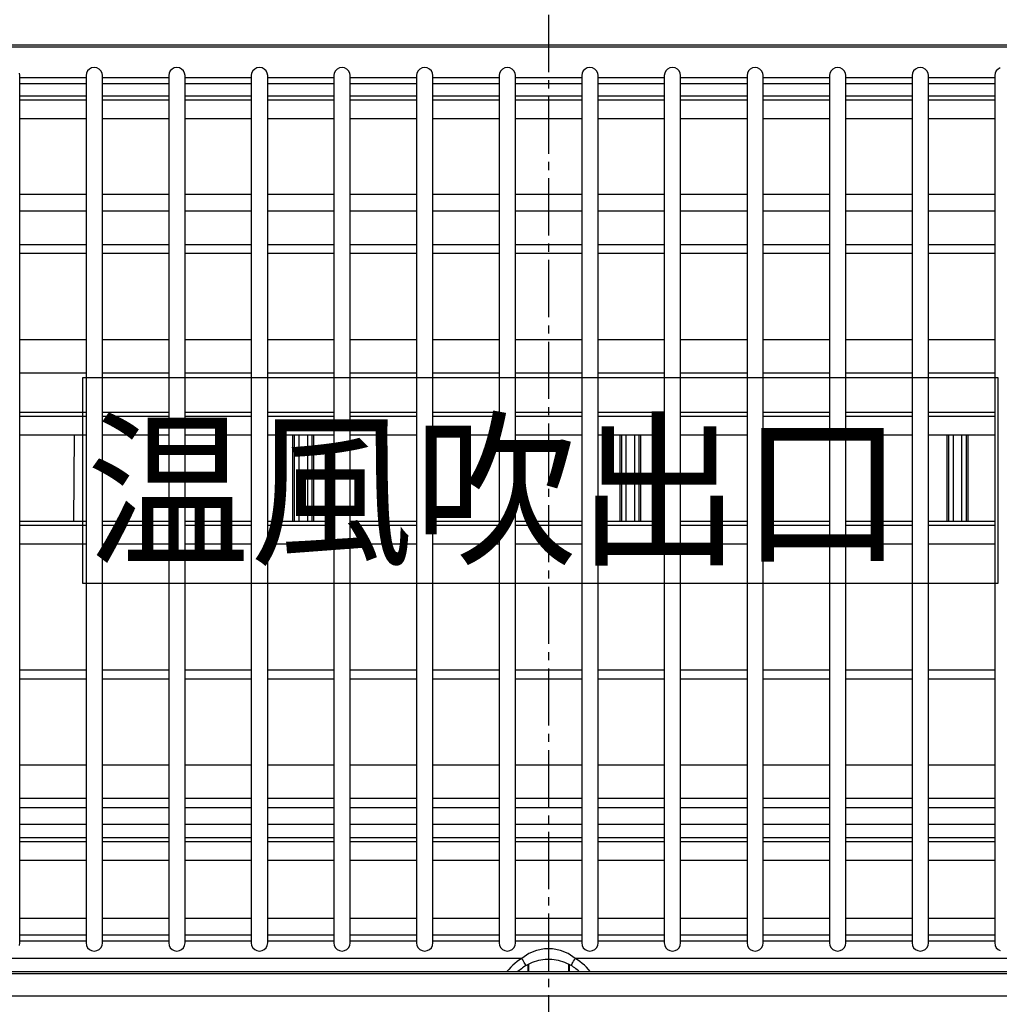
# Model space of a CAD drawing. Extents: x -583 to 1083, y -709 to 389.
# Drawn here: x 176 to 296, y -588 to -467 of the extents above; entities that cross this region are included whole.
import ezdxf

# ---------------------------------------------------------------- set-up
doc = ezdxf.new("R2010")
doc.units = 0
doc.linetypes.add('CENTER2', pattern=[10, 7, -1, 1, -1])
doc.layers.add('2', color=7, linetype='CONTINUOUS')
doc.styles.get("Standard").update_dxf_attribs({"font": 'TXT', "width": 0.6, "bigfont": 'BIGFONT'})

msp = doc.modelspace()

# ---------------------------------------------------------------- linework, layer by layer
at = {"layer": '2', "color": 7, "linetype": 'CENTER2'}
msp.add_line((240.89, -236.82), (240.89, -631.85), dxfattribs=at)
at = {"layer": '2', "color": 7, "linetype": 'CONTINUOUS'}
for p, q in [((417.13, -470.76), (64.64, -470.76)), ((158.14, -470.5), (202.03, -470.5)), ((202.03, -470.5), (245.93, -470.5)), ((245.93, -470.5), (256.89, -470.5)), ((256.89, -470.5), (300.79, -470.5)), ((184.66, -473.46), (184.44, -473.68)), ((184.94, -473.32), (184.66, -473.46)), ((185.26, -473.27), (184.94, -473.32)), ((185.57, -473.32), (185.26, -473.27)), ((185.85, -473.46), (185.57, -473.32)), ((186.06, -473.68), (185.85, -473.46)), ((194.78, -473.46), (194.56, -473.68)), ((195.05, -473.32), (194.78, -473.46)), ((195.37, -473.27), (195.05, -473.32)), ((195.69, -473.32), (195.37, -473.27)), ((195.96, -473.46), (195.69, -473.32)), ((196.18, -473.68), (195.96, -473.46)), ((204.9, -473.46), (204.68, -473.68)), ((205.17, -473.32), (204.9, -473.46)), ((205.49, -473.27), (205.17, -473.32)), ((205.81, -473.32), (205.49, -473.27)), ((206.08, -473.46), (205.81, -473.32)), ((206.3, -473.68), (206.08, -473.46)), ((215.01, -473.46), (214.79, -473.68)), ((215.28, -473.32), (215.01, -473.46)), ((215.6, -473.27), (215.28, -473.32)), ((215.91, -473.32), (215.6, -473.27)), ((216.19, -473.46), (215.91, -473.32)), ((216.4, -473.68), (216.19, -473.46)), ((225.12, -473.46), (224.91, -473.68)), ((225.4, -473.32), (225.12, -473.46)), ((225.71, -473.27), (225.4, -473.32)), ((226.03, -473.32), (225.71, -473.27)), ((226.31, -473.46), (226.03, -473.32)), ((226.53, -473.68), (226.31, -473.46)), ((235.24, -473.46), (235.02, -473.68)), ((235.51, -473.32), (235.24, -473.46)), ((235.83, -473.27), (235.51, -473.32)), ((236.14, -473.32), (235.83, -473.27)), ((236.42, -473.46), (236.14, -473.32)), ((236.64, -473.68), (236.42, -473.46)), ((245.35, -473.46), (245.13, -473.68)), ((245.62, -473.32), (245.35, -473.46)), ((245.94, -473.27), (245.62, -473.32)), ((246.26, -473.32), (245.94, -473.27)), ((246.54, -473.46), (246.26, -473.32)), ((246.76, -473.68), (246.54, -473.46)), ((255.46, -473.46), (255.25, -473.68)), ((255.74, -473.32), (255.46, -473.46)), ((256.06, -473.27), (255.74, -473.32)), ((256.37, -473.32), (256.06, -473.27)), ((256.65, -473.46), (256.37, -473.32)), ((256.86, -473.68), (256.65, -473.46)), ((265.58, -473.46), (265.37, -473.68)), ((265.85, -473.32), (265.58, -473.46)), ((266.16, -473.27), (265.85, -473.32)), ((266.48, -473.32), (266.16, -473.27)), ((266.76, -473.46), (266.48, -473.32)), ((266.97, -473.68), (266.76, -473.46)), ((275.69, -473.46), (275.47, -473.68)), ((275.97, -473.32), (275.69, -473.46)), ((276.28, -473.27), (275.97, -473.32)), ((276.6, -473.32), (276.28, -473.27)), ((276.87, -473.46), (276.6, -473.32)), ((277.09, -473.68), (276.87, -473.46)), ((285.8, -473.46), (285.58, -473.68)), ((286.08, -473.32), (285.8, -473.46)), ((286.4, -473.27), (286.08, -473.32)), ((286.72, -473.32), (286.4, -473.27)), ((286.99, -473.46), (286.72, -473.32)), ((287.21, -473.68), (286.99, -473.46)), ((295.92, -473.46), (295.7, -473.68)), ((296.19, -473.32), (295.92, -473.46)), ((176.15, -474.25), (176.1, -473.94)), ((176.15, -474.51), (176.15, -474.25)), ((176.15, -478.83), (176.15, -474.51)), ((184.25, -474.51), (176.15, -474.51)), ((184.3, -473.94), (184.25, -474.25)), ((184.25, -474.25), (184.25, -474.51)), ((184.25, -474.51), (184.25, -478.83)), ((184.44, -473.68), (184.3, -473.94)), ((186.21, -473.94), (186.06, -473.68)), ((186.26, -474.25), (186.21, -473.94)), ((186.26, -474.51), (186.26, -474.25)), ((186.26, -478.83), (186.26, -474.51)), ((194.37, -474.51), (186.26, -474.51)), ((194.42, -473.94), (194.37, -474.25)), ((194.37, -474.25), (194.37, -474.51)), ((194.37, -474.51), (194.37, -478.83)), ((194.56, -473.68), (194.42, -473.94)), ((196.32, -473.94), (196.18, -473.68)), ((196.37, -474.25), (196.32, -473.94)), ((196.37, -474.51), (196.37, -474.25)), ((196.37, -478.83), (196.37, -474.51)), ((204.48, -474.51), (196.37, -474.51)), ((204.53, -473.94), (204.48, -474.25)), ((204.48, -474.25), (204.48, -474.51)), ((204.48, -474.51), (204.48, -478.83)), ((204.68, -473.68), (204.53, -473.94)), ((206.44, -473.94), (206.3, -473.68)), ((206.49, -474.25), (206.44, -473.94)), ((206.49, -474.51), (206.49, -474.25)), ((206.49, -478.83), (206.49, -474.51)), ((214.6, -474.51), (206.49, -474.51)), ((214.65, -473.94), (214.6, -474.25)), ((214.6, -474.25), (214.6, -474.51)), ((214.6, -474.51), (214.6, -478.83)), ((214.79, -473.68), (214.65, -473.94)), ((216.54, -473.94), (216.4, -473.68)), ((216.59, -474.25), (216.54, -473.94)), ((216.59, -474.51), (216.59, -474.25)), ((216.59, -478.83), (216.59, -474.51)), ((224.72, -474.51), (216.59, -474.51)), ((224.77, -473.94), (224.72, -474.25)), ((224.72, -474.25), (224.72, -474.51)), ((224.72, -474.51), (224.72, -478.83)), ((224.91, -473.68), (224.77, -473.94)), ((226.67, -473.94), (226.53, -473.68)), ((226.72, -474.25), (226.67, -473.94)), ((226.72, -474.51), (226.72, -474.25)), ((226.72, -478.83), (226.72, -474.51)), ((234.82, -474.51), (226.72, -474.51)), ((234.87, -473.94), (234.82, -474.25)), ((234.82, -474.25), (234.82, -474.51)), ((234.82, -474.51), (234.82, -478.83)), ((235.02, -473.68), (234.87, -473.94)), ((236.78, -473.94), (236.64, -473.68)), ((236.83, -474.25), (236.78, -473.94)), ((236.83, -474.51), (236.83, -474.25)), ((236.83, -478.83), (236.83, -474.51)), ((244.94, -474.51), (236.83, -474.51)), ((244.99, -473.94), (244.94, -474.25)), ((244.94, -474.25), (244.94, -474.51)), ((244.94, -474.51), (244.94, -478.83)), ((245.13, -473.68), (244.99, -473.94)), ((246.9, -473.94), (246.76, -473.68)), ((246.95, -474.25), (246.9, -473.94)), ((246.95, -474.51), (246.95, -474.25)), ((246.95, -478.83), (246.95, -474.51)), ((255.05, -474.51), (246.95, -474.51)), ((255.1, -473.94), (255.05, -474.25)), ((255.05, -474.25), (255.05, -474.51)), ((255.05, -474.51), (255.05, -478.83)), ((255.25, -473.68), (255.1, -473.94)), ((257, -473.94), (256.86, -473.68)), ((257.05, -474.25), (257, -473.94)), ((257.05, -474.51), (257.05, -474.25)), ((257.05, -478.83), (257.05, -474.51)), ((265.18, -474.51), (257.05, -474.51)), ((265.23, -473.94), (265.18, -474.25)), ((265.18, -474.25), (265.18, -474.51)), ((265.18, -474.51), (265.18, -478.83)), ((265.37, -473.68), (265.23, -473.94)), ((267.12, -473.94), (266.97, -473.68)), ((267.17, -474.25), (267.12, -473.94)), ((267.17, -474.51), (267.17, -474.25)), ((267.17, -478.83), (267.17, -474.51)), ((275.28, -474.51), (267.17, -474.51)), ((275.33, -473.94), (275.28, -474.25)), ((275.28, -474.25), (275.28, -474.51)), ((275.28, -474.51), (275.28, -478.83)), ((275.47, -473.68), (275.33, -473.94)), ((277.23, -473.94), (277.09, -473.68)), ((277.28, -474.25), (277.23, -473.94)), ((277.28, -474.51), (277.28, -474.25)), ((277.28, -478.83), (277.28, -474.51)), ((285.39, -474.51), (277.28, -474.51)), ((285.44, -473.94), (285.39, -474.25)), ((285.39, -474.25), (285.39, -474.51)), ((285.39, -474.51), (285.39, -478.83)), ((285.58, -473.68), (285.44, -473.94)), ((287.35, -473.94), (287.21, -473.68)), ((287.4, -474.25), (287.35, -473.94)), ((287.4, -474.51), (287.4, -474.25)), ((287.4, -478.83), (287.4, -474.51)), ((295.51, -474.51), (287.4, -474.51)), ((295.56, -473.94), (295.51, -474.25)), ((295.51, -474.25), (295.51, -474.51)), ((295.51, -474.51), (295.51, -478.83)), ((295.7, -473.68), (295.56, -473.94)), ((184.25, -475.27), (176.15, -475.27)), ((194.37, -475.27), (186.26, -475.27)), ((204.48, -475.27), (196.37, -475.27)), ((214.6, -475.27), (206.49, -475.27)), ((224.72, -475.27), (216.59, -475.27)), ((234.82, -475.27), (226.72, -475.27)), ((244.94, -475.27), (236.83, -475.27)), ((255.05, -475.27), (246.95, -475.27)), ((265.18, -475.27), (257.05, -475.27)), ((275.28, -475.27), (267.17, -475.27)), ((285.39, -475.27), (277.28, -475.27)), ((295.51, -475.27), (287.4, -475.27)), ((184.25, -476.78), (176.15, -476.78)), ((194.37, -476.78), (186.26, -476.78)), ((204.48, -476.78), (196.37, -476.78)), ((214.6, -476.78), (206.49, -476.78)), ((224.72, -476.78), (216.59, -476.78)), ((234.82, -476.78), (226.72, -476.78)), ((244.94, -476.78), (236.83, -476.78)), ((255.05, -476.78), (246.95, -476.78)), ((265.18, -476.78), (257.05, -476.78)), ((275.28, -476.78), (267.17, -476.78)), ((285.39, -476.78), (277.28, -476.78)), ((295.51, -476.78), (287.4, -476.78)), ((184.25, -477.27), (176.15, -477.27)), ((194.37, -477.27), (186.26, -477.27)), ((204.48, -477.27), (196.37, -477.27)), ((214.6, -477.27), (206.49, -477.27)), ((224.72, -477.27), (216.59, -477.27)), ((234.82, -477.27), (226.72, -477.27)), ((244.94, -477.27), (236.83, -477.27)), ((255.05, -477.27), (246.95, -477.27)), ((265.18, -477.27), (257.05, -477.27)), ((275.28, -477.27), (267.17, -477.27)), ((285.39, -477.27), (277.28, -477.27)), ((295.51, -477.27), (287.4, -477.27)), ((176.15, -482.21), (176.15, -478.83)), ((184.25, -479.53), (176.15, -479.53)), ((184.25, -478.83), (184.25, -482.21)), ((186.26, -482.21), (186.26, -478.83)), ((194.37, -479.53), (186.26, -479.53)), ((194.37, -478.83), (194.37, -482.21)), ((196.37, -482.21), (196.37, -478.83)), ((204.48, -479.53), (196.37, -479.53)), ((204.48, -478.83), (204.48, -482.21)), ((206.49, -482.21), (206.49, -478.83)), ((214.6, -479.53), (206.49, -479.53)), ((214.6, -478.83), (214.6, -482.21)), ((216.59, -482.21), (216.59, -478.83)), ((224.72, -479.53), (216.59, -479.53)), ((224.72, -478.83), (224.72, -482.21)), ((226.72, -482.21), (226.72, -478.83)), ((234.82, -479.53), (226.72, -479.53)), ((234.82, -478.83), (234.82, -482.21)), ((236.83, -482.21), (236.83, -478.83)), ((244.94, -479.53), (236.83, -479.53)), ((244.94, -478.83), (244.94, -482.21)), ((246.95, -482.21), (246.95, -478.83)), ((255.05, -479.53), (246.95, -479.53)), ((255.05, -478.83), (255.05, -482.21)), ((257.05, -482.21), (257.05, -478.83)), ((265.18, -479.53), (257.05, -479.53)), ((265.18, -478.83), (265.18, -482.21)), ((267.17, -482.21), (267.17, -478.83)), ((275.28, -479.53), (267.17, -479.53)), ((275.28, -478.83), (275.28, -482.21)), ((277.28, -482.21), (277.28, -478.83)), ((285.39, -479.53), (277.28, -479.53)), ((285.39, -478.83), (285.39, -482.21)), ((287.4, -482.21), (287.4, -478.83)), ((295.51, -479.53), (287.4, -479.53)), ((295.51, -478.83), (295.51, -482.21)), ((176.15, -572.66), (176.15, -482.21)), ((184.25, -482.21), (184.25, -572.66)), ((186.26, -572.66), (186.26, -482.21)), ((194.37, -482.21), (194.37, -572.66)), ((196.37, -572.66), (196.37, -482.21)), ((204.48, -482.21), (204.48, -572.66)), ((206.49, -572.66), (206.49, -482.21)), ((214.6, -482.21), (214.6, -572.66)), ((216.59, -572.66), (216.59, -482.21)), ((224.72, -482.21), (224.72, -572.66)), ((226.72, -572.66), (226.72, -482.21)), ((234.82, -482.21), (234.82, -572.66)), ((236.83, -572.66), (236.83, -482.21)), ((244.94, -482.21), (244.94, -572.66)), ((246.95, -572.66), (246.95, -482.21)), ((255.05, -482.21), (255.05, -572.66)), ((257.05, -572.66), (257.05, -482.21)), ((265.18, -482.21), (265.18, -572.66)), ((267.17, -572.66), (267.17, -482.21)), ((275.28, -482.21), (275.28, -572.66)), ((277.28, -572.66), (277.28, -482.21)), ((285.39, -482.21), (285.39, -572.66)), ((287.4, -572.66), (287.4, -482.21)), ((295.51, -482.21), (295.51, -572.66)), ((184.25, -488.79), (176.15, -488.79)), ((194.37, -488.79), (186.26, -488.79)), ((204.48, -488.79), (196.37, -488.79)), ((214.6, -488.79), (206.49, -488.79)), ((224.72, -488.79), (216.59, -488.79)), ((234.82, -488.79), (226.72, -488.79)), ((244.94, -488.79), (236.83, -488.79)), ((255.05, -488.79), (246.95, -488.79)), ((265.18, -488.79), (257.05, -488.79)), ((275.28, -488.79), (267.17, -488.79)), ((285.39, -488.79), (277.28, -488.79)), ((295.51, -488.79), (287.4, -488.79)), ((176.15, -490.79), (184.25, -490.79)), ((186.26, -490.79), (194.37, -490.79)), ((196.37, -490.79), (204.48, -490.79)), ((206.49, -490.79), (214.6, -490.79)), ((216.59, -490.79), (224.72, -490.79)), ((226.72, -490.79), (234.82, -490.79)), ((236.83, -490.79), (244.94, -490.79)), ((246.95, -490.79), (255.05, -490.79)), ((257.05, -490.79), (265.18, -490.79)), ((267.17, -490.79), (275.28, -490.79)), ((277.28, -490.79), (285.39, -490.79)), ((287.4, -490.79), (295.51, -490.79)), ((184.25, -494.98), (176.15, -494.98)), ((194.37, -494.98), (186.26, -494.98)), ((204.48, -494.98), (196.37, -494.98)), ((214.6, -494.98), (206.49, -494.98)), ((224.72, -494.98), (216.59, -494.98)), ((234.82, -494.98), (226.72, -494.98)), ((244.94, -494.98), (236.83, -494.98)), ((255.05, -494.98), (246.95, -494.98)), ((265.18, -494.98), (257.05, -494.98)), ((275.28, -494.98), (267.17, -494.98)), ((285.39, -494.98), (277.28, -494.98)), ((295.51, -494.98), (287.4, -494.98)), ((184.25, -496.04), (176.15, -496.04)), ((194.37, -496.04), (186.26, -496.04)), ((204.48, -496.04), (196.37, -496.04)), ((214.6, -496.04), (206.49, -496.04)), ((224.72, -496.04), (216.59, -496.04)), ((234.82, -496.04), (226.72, -496.04)), ((244.94, -496.04), (236.83, -496.04)), ((255.05, -496.04), (246.95, -496.04)), ((265.18, -496.04), (257.05, -496.04)), ((275.28, -496.04), (267.17, -496.04)), ((285.39, -496.04), (277.28, -496.04)), ((295.51, -496.04), (287.4, -496.04)), ((176.15, -506.56), (184.25, -506.56)), ((186.26, -506.56), (194.37, -506.56)), ((196.37, -506.56), (204.48, -506.56)), ((206.49, -506.56), (214.6, -506.56)), ((216.59, -506.56), (224.72, -506.56)), ((226.72, -506.56), (234.82, -506.56)), ((236.83, -506.56), (244.94, -506.56)), ((246.95, -506.56), (255.05, -506.56)), ((257.05, -506.56), (265.18, -506.56)), ((267.17, -506.56), (275.28, -506.56)), ((277.28, -506.56), (285.39, -506.56)), ((287.4, -506.56), (295.51, -506.56)), ((184.25, -510.66), (176.15, -510.66)), ((194.37, -510.66), (186.26, -510.66)), ((204.48, -510.66), (196.37, -510.66)), ((214.6, -510.66), (206.49, -510.66)), ((224.72, -510.66), (216.59, -510.66)), ((234.82, -510.66), (226.72, -510.66)), ((244.94, -510.66), (236.83, -510.66)), ((255.05, -510.66), (246.95, -510.66)), ((265.18, -510.66), (257.05, -510.66)), ((275.28, -510.66), (267.17, -510.66)), ((285.39, -510.66), (277.28, -510.66)), ((295.51, -510.66), (287.4, -510.66)), ((295.95, -511.24), (183.83, -511.24)), ((183.83, -511.24), (183.83, -536.37)), ((295.95, -536.37), (295.95, -511.24)), ((184.25, -515.49), (176.15, -515.49)), ((194.37, -515.49), (186.26, -515.49)), ((204.48, -515.49), (196.37, -515.49)), ((214.6, -515.49), (206.49, -515.49)), ((224.72, -515.49), (216.59, -515.49)), ((234.82, -515.49), (226.72, -515.49)), ((244.94, -515.49), (236.83, -515.49)), ((255.05, -515.49), (246.95, -515.49)), ((265.18, -515.49), (257.05, -515.49)), ((275.28, -515.49), (267.17, -515.49)), ((285.39, -515.49), (277.28, -515.49)), ((295.51, -515.49), (287.4, -515.49)), ((184.25, -515.96), (176.15, -515.96)), ((194.37, -515.96), (186.26, -515.96)), ((204.48, -515.96), (196.37, -515.96)), ((214.6, -515.96), (206.49, -515.96)), ((224.72, -515.96), (216.59, -515.96)), ((234.82, -515.96), (226.72, -515.96)), ((244.94, -515.96), (236.83, -515.96)), ((255.05, -515.96), (246.95, -515.96)), ((265.18, -515.96), (257.05, -515.96)), ((275.28, -515.96), (267.17, -515.96)), ((285.39, -515.96), (277.28, -515.96)), ((295.51, -515.96), (287.4, -515.96)), ((184.25, -518.26), (176.15, -518.26)), ((182.76, -528.85), (182.83, -518.26)), ((194.37, -518.26), (186.26, -518.26)), ((204.48, -518.26), (196.37, -518.26)), ((214.6, -518.26), (206.49, -518.26)), ((209.59, -528.85), (209.59, -518.26)), ((209.79, -528.85), (209.79, -518.26)), ((210.29, -518.26), (210.29, -528.85)), ((211.39, -528.85), (211.39, -518.26)), ((211.9, -518.26), (211.9, -528.85)), ((212.09, -518.26), (212.09, -528.85)), ((224.72, -518.26), (216.59, -518.26)), ((234.82, -518.26), (226.72, -518.26)), ((244.94, -518.26), (236.83, -518.26)), ((255.05, -518.26), (246.95, -518.26)), ((249.65, -528.85), (249.65, -518.26)), ((249.85, -528.85), (249.85, -518.26)), ((250.35, -518.26), (250.35, -528.85)), ((251.45, -528.85), (251.45, -518.26)), ((251.94, -518.26), (251.94, -528.85)), ((252.14, -518.26), (252.14, -528.85)), ((265.18, -518.26), (257.05, -518.26)), ((275.28, -518.26), (267.17, -518.26)), ((285.39, -518.26), (277.28, -518.26)), ((295.51, -518.26), (287.4, -518.26)), ((289.7, -528.85), (289.7, -518.26)), ((289.91, -528.85), (289.91, -518.26)), ((290.41, -518.26), (290.41, -528.85)), ((291.5, -528.85), (291.5, -518.26)), ((292, -518.26), (292, -528.85)), ((292.21, -518.26), (292.21, -528.85)), ((184.25, -528.85), (176.15, -528.85)), ((194.37, -528.85), (186.26, -528.85)), ((204.48, -528.85), (196.37, -528.85)), ((214.6, -528.85), (206.49, -528.85)), ((224.72, -528.85), (216.59, -528.85)), ((234.82, -528.85), (226.72, -528.85)), ((244.94, -528.85), (236.83, -528.85)), ((255.05, -528.85), (246.95, -528.85)), ((265.18, -528.85), (257.05, -528.85)), ((275.28, -528.85), (267.17, -528.85)), ((285.39, -528.85), (277.28, -528.85)), ((295.51, -528.85), (287.4, -528.85)), ((184.25, -529.34), (176.15, -529.34)), ((194.37, -529.34), (186.26, -529.34)), ((204.48, -529.34), (196.37, -529.34)), ((214.6, -529.34), (206.49, -529.34)), ((224.72, -529.34), (216.59, -529.34)), ((234.82, -529.34), (226.72, -529.34)), ((244.94, -529.34), (236.83, -529.34)), ((255.05, -529.34), (246.95, -529.34)), ((265.18, -529.34), (257.05, -529.34)), ((275.28, -529.34), (267.17, -529.34)), ((285.39, -529.34), (277.28, -529.34)), ((295.51, -529.34), (287.4, -529.34)), ((184.25, -531.6), (176.15, -531.6)), ((194.37, -531.6), (186.26, -531.6)), ((204.48, -531.6), (196.37, -531.6)), ((214.6, -531.6), (206.49, -531.6)), ((224.72, -531.6), (216.59, -531.6)), ((234.82, -531.6), (226.72, -531.6)), ((244.94, -531.6), (236.83, -531.6)), ((255.05, -531.6), (246.95, -531.6)), ((265.18, -531.6), (257.05, -531.6)), ((275.28, -531.6), (267.17, -531.6)), ((285.39, -531.6), (277.28, -531.6)), ((295.51, -531.6), (287.4, -531.6)), ((183.83, -536.37), (295.95, -536.37)), ((184.25, -547.03), (176.15, -547.03)), ((194.37, -547.03), (186.26, -547.03)), ((204.48, -547.03), (196.37, -547.03)), ((214.6, -547.03), (206.49, -547.03)), ((224.72, -547.03), (216.59, -547.03)), ((234.82, -547.03), (226.72, -547.03)), ((244.94, -547.03), (236.83, -547.03)), ((255.05, -547.03), (246.95, -547.03)), ((265.18, -547.03), (257.05, -547.03)), ((275.28, -547.03), (267.17, -547.03)), ((285.39, -547.03), (277.28, -547.03)), ((295.51, -547.03), (287.4, -547.03)), ((184.25, -548.12), (176.15, -548.12)), ((194.37, -548.12), (186.26, -548.12)), ((204.48, -548.12), (196.37, -548.12)), ((214.6, -548.12), (206.49, -548.12)), ((224.72, -548.12), (216.59, -548.12)), ((234.82, -548.12), (226.72, -548.12)), ((244.94, -548.12), (236.83, -548.12)), ((255.05, -548.12), (246.95, -548.12)), ((265.18, -548.12), (257.05, -548.12)), ((275.28, -548.12), (267.17, -548.12)), ((285.39, -548.12), (277.28, -548.12)), ((295.51, -548.12), (287.4, -548.12)), ((176.15, -558.63), (184.25, -558.63)), ((186.26, -558.63), (194.37, -558.63)), ((196.37, -558.63), (204.48, -558.63)), ((206.49, -558.63), (214.6, -558.63)), ((216.59, -558.63), (224.72, -558.63)), ((226.72, -558.63), (234.82, -558.63)), ((236.83, -558.63), (244.94, -558.63)), ((246.95, -558.63), (255.05, -558.63)), ((257.05, -558.63), (265.18, -558.63)), ((267.17, -558.63), (275.28, -558.63)), ((277.28, -558.63), (285.39, -558.63)), ((287.4, -558.63), (295.51, -558.63)), ((184.25, -562.74), (176.15, -562.74)), ((194.37, -562.74), (186.26, -562.74)), ((204.48, -562.74), (196.37, -562.74)), ((214.6, -562.74), (206.49, -562.74)), ((224.72, -562.74), (216.59, -562.74)), ((234.82, -562.74), (226.72, -562.74)), ((244.94, -562.74), (236.83, -562.74)), ((255.05, -562.74), (246.95, -562.74)), ((265.18, -562.74), (257.05, -562.74)), ((275.28, -562.74), (267.17, -562.74)), ((285.39, -562.74), (277.28, -562.74)), ((295.51, -562.74), (287.4, -562.74)), ((184.25, -563.88), (176.15, -563.88)), ((194.37, -563.88), (186.26, -563.88)), ((204.48, -563.88), (196.37, -563.88)), ((214.6, -563.88), (206.49, -563.88)), ((224.72, -563.88), (216.59, -563.88)), ((234.82, -563.88), (226.72, -563.88)), ((244.94, -563.88), (236.83, -563.88)), ((255.05, -563.88), (246.95, -563.88)), ((265.18, -563.88), (257.05, -563.88)), ((275.28, -563.88), (267.17, -563.88)), ((285.39, -563.88), (277.28, -563.88)), ((295.51, -563.88), (287.4, -563.88)), ((176.15, -565.89), (184.25, -565.89)), ((186.26, -565.89), (194.37, -565.89)), ((196.37, -565.89), (204.48, -565.89)), ((206.49, -565.89), (214.6, -565.89)), ((216.59, -565.89), (224.72, -565.89)), ((226.72, -565.89), (234.82, -565.89)), ((236.83, -565.89), (244.94, -565.89)), ((246.95, -565.89), (255.05, -565.89)), ((257.05, -565.89), (265.18, -565.89)), ((267.17, -565.89), (275.28, -565.89)), ((277.28, -565.89), (285.39, -565.89)), ((287.4, -565.89), (295.51, -565.89)), ((184.25, -567.56), (176.15, -567.56)), ((194.37, -567.56), (186.26, -567.56)), ((204.48, -567.56), (196.37, -567.56)), ((214.6, -567.56), (206.49, -567.56)), ((224.72, -567.56), (216.59, -567.56)), ((234.82, -567.56), (226.72, -567.56)), ((244.94, -567.56), (236.83, -567.56)), ((255.05, -567.56), (246.95, -567.56)), ((265.18, -567.56), (257.05, -567.56)), ((275.28, -567.56), (267.17, -567.56)), ((285.39, -567.56), (277.28, -567.56)), ((295.51, -567.56), (287.4, -567.56)), ((184.25, -568.03), (176.15, -568.03)), ((194.37, -568.03), (186.26, -568.03)), ((204.48, -568.03), (196.37, -568.03)), ((214.6, -568.03), (206.49, -568.03)), ((224.72, -568.03), (216.59, -568.03)), ((234.82, -568.03), (226.72, -568.03)), ((244.94, -568.03), (236.83, -568.03)), ((255.05, -568.03), (246.95, -568.03)), ((265.18, -568.03), (257.05, -568.03)), ((275.28, -568.03), (267.17, -568.03)), ((285.39, -568.03), (277.28, -568.03)), ((295.51, -568.03), (287.4, -568.03)), ((184.25, -570.33), (176.15, -570.33)), ((194.37, -570.33), (186.26, -570.33)), ((204.48, -570.33), (196.37, -570.33)), ((214.6, -570.33), (206.49, -570.33)), ((224.72, -570.33), (216.59, -570.33)), ((234.82, -570.33), (226.72, -570.33)), ((244.94, -570.33), (236.83, -570.33)), ((255.05, -570.33), (246.95, -570.33)), ((265.18, -570.33), (257.05, -570.33)), ((275.28, -570.33), (267.17, -570.33)), ((285.39, -570.33), (277.28, -570.33)), ((295.51, -570.33), (287.4, -570.33)), ((176.15, -576.05), (176.15, -572.66)), ((184.25, -572.66), (184.25, -576.05)), ((186.26, -576.05), (186.26, -572.66)), ((194.37, -572.66), (194.37, -576.05)), ((196.37, -576.05), (196.37, -572.66)), ((204.48, -572.66), (204.48, -576.05)), ((206.49, -576.05), (206.49, -572.66)), ((214.6, -572.66), (214.6, -576.05)), ((216.59, -576.05), (216.59, -572.66)), ((224.72, -572.66), (224.72, -576.05)), ((226.72, -576.05), (226.72, -572.66)), ((234.82, -572.66), (234.82, -576.05)), ((236.83, -576.05), (236.83, -572.66)), ((244.94, -572.66), (244.94, -576.05)), ((246.95, -576.05), (246.95, -572.66)), ((255.05, -572.66), (255.05, -576.05)), ((257.05, -576.05), (257.05, -572.66)), ((265.18, -572.66), (265.18, -576.05)), ((267.17, -576.05), (267.17, -572.66)), ((275.28, -572.66), (275.28, -576.05)), ((277.28, -576.05), (277.28, -572.66)), ((285.39, -572.66), (285.39, -576.05)), ((287.4, -576.05), (287.4, -572.66)), ((295.51, -572.66), (295.51, -576.05)), ((176.15, -580.18), (176.15, -576.05)), ((184.25, -576.05), (184.25, -580.18)), ((186.26, -580.18), (186.26, -576.05)), ((194.37, -576.05), (194.37, -580.18)), ((196.37, -580.18), (196.37, -576.05)), ((204.48, -576.05), (204.48, -580.18)), ((206.49, -580.18), (206.49, -576.05)), ((214.6, -576.05), (214.6, -580.18)), ((216.59, -580.18), (216.59, -576.05)), ((224.72, -576.05), (224.72, -580.18)), ((226.72, -580.18), (226.72, -576.05)), ((234.82, -576.05), (234.82, -580.18)), ((236.83, -580.18), (236.83, -576.05)), ((244.94, -576.05), (244.94, -580.18)), ((246.95, -580.18), (246.95, -576.05)), ((255.05, -576.05), (255.05, -580.18)), ((257.05, -580.18), (257.05, -576.05)), ((265.18, -576.05), (265.18, -580.18)), ((267.17, -580.18), (267.17, -576.05)), ((275.28, -576.05), (275.28, -580.18)), ((277.28, -580.18), (277.28, -576.05)), ((285.39, -576.05), (285.39, -580.18)), ((287.4, -580.18), (287.4, -576.05)), ((295.51, -576.05), (295.51, -580.18)), ((184.25, -577.41), (176.15, -577.41)), ((194.37, -577.41), (186.26, -577.41)), ((204.48, -577.41), (196.37, -577.41)), ((214.6, -577.41), (206.49, -577.41)), ((224.72, -577.41), (216.59, -577.41)), ((234.82, -577.41), (226.72, -577.41)), ((244.94, -577.41), (236.83, -577.41)), ((255.05, -577.41), (246.95, -577.41)), ((265.18, -577.41), (257.05, -577.41)), ((275.28, -577.41), (267.17, -577.41)), ((285.39, -577.41), (277.28, -577.41)), ((295.51, -577.41), (287.4, -577.41)), ((176.15, -579.41), (184.25, -579.41)), ((186.26, -579.41), (194.37, -579.41)), ((196.37, -579.41), (204.48, -579.41)), ((206.49, -579.41), (214.6, -579.41)), ((216.59, -579.41), (224.72, -579.41)), ((226.72, -579.41), (234.82, -579.41)), ((236.83, -579.41), (244.94, -579.41)), ((246.95, -579.41), (255.05, -579.41)), ((257.05, -579.41), (265.18, -579.41)), ((267.17, -579.41), (275.28, -579.41)), ((277.28, -579.41), (285.39, -579.41)), ((287.4, -579.41), (295.51, -579.41)), ((176.1, -580.73), (176.15, -580.41)), ((176.15, -580.17), (184.25, -580.17)), ((176.15, -580.41), (176.15, -580.18)), ((184.25, -580.18), (184.25, -580.41)), ((184.25, -580.41), (184.3, -580.73)), ((184.3, -580.73), (184.44, -581)), ((186.06, -581), (186.21, -580.73)), ((186.21, -580.73), (186.26, -580.41)), ((186.26, -580.17), (194.37, -580.17)), ((186.26, -580.41), (186.26, -580.18)), ((194.37, -580.18), (194.37, -580.41)), ((194.37, -580.41), (194.42, -580.73)), ((194.42, -580.73), (194.56, -581)), ((196.18, -581), (196.32, -580.73)), ((196.32, -580.73), (196.37, -580.41)), ((196.37, -580.17), (204.48, -580.17)), ((196.37, -580.41), (196.37, -580.18)), ((204.48, -580.18), (204.48, -580.41)), ((204.48, -580.41), (204.53, -580.73)), ((204.53, -580.73), (204.68, -581)), ((206.3, -581), (206.44, -580.73)), ((206.44, -580.73), (206.49, -580.41)), ((206.49, -580.17), (214.6, -580.17)), ((206.49, -580.41), (206.49, -580.18)), ((214.6, -580.18), (214.6, -580.41)), ((214.6, -580.41), (214.65, -580.73)), ((214.65, -580.73), (214.79, -581)), ((216.4, -581), (216.54, -580.73)), ((216.54, -580.73), (216.59, -580.41)), ((216.59, -580.17), (224.72, -580.17)), ((216.59, -580.41), (216.59, -580.18)), ((224.72, -580.18), (224.72, -580.41)), ((224.72, -580.41), (224.77, -580.73)), ((224.77, -580.73), (224.91, -581)), ((226.53, -581), (226.67, -580.73)), ((226.67, -580.73), (226.72, -580.41)), ((226.72, -580.17), (234.82, -580.17)), ((226.72, -580.41), (226.72, -580.18)), ((234.82, -580.18), (234.82, -580.41)), ((234.82, -580.41), (234.87, -580.73)), ((234.87, -580.73), (235.02, -581)), ((236.64, -581), (236.78, -580.73)), ((236.78, -580.73), (236.83, -580.41)), ((236.83, -580.17), (244.94, -580.17)), ((236.83, -580.41), (236.83, -580.18)), ((244.94, -580.18), (244.94, -580.41)), ((244.94, -580.41), (244.99, -580.73)), ((244.99, -580.73), (245.13, -581)), ((246.76, -581), (246.9, -580.73)), ((246.9, -580.73), (246.95, -580.41)), ((246.95, -580.17), (255.05, -580.17)), ((246.95, -580.41), (246.95, -580.18)), ((255.05, -580.18), (255.05, -580.41)), ((255.05, -580.41), (255.1, -580.73)), ((255.1, -580.73), (255.25, -581)), ((256.86, -581), (257, -580.73)), ((257, -580.73), (257.05, -580.41)), ((257.05, -580.17), (265.18, -580.17)), ((257.05, -580.41), (257.05, -580.18)), ((265.18, -580.18), (265.18, -580.41)), ((265.18, -580.41), (265.23, -580.73)), ((265.23, -580.73), (265.37, -581)), ((266.97, -581), (267.12, -580.73)), ((267.12, -580.73), (267.17, -580.41)), ((267.17, -580.17), (275.28, -580.17)), ((267.17, -580.41), (267.17, -580.18)), ((275.28, -580.18), (275.28, -580.41)), ((275.28, -580.41), (275.33, -580.73)), ((275.33, -580.73), (275.47, -581)), ((277.09, -581), (277.23, -580.73)), ((277.23, -580.73), (277.28, -580.41)), ((277.28, -580.17), (285.39, -580.17)), ((277.28, -580.41), (277.28, -580.18)), ((285.39, -580.18), (285.39, -580.41)), ((285.39, -580.41), (285.44, -580.73)), ((285.44, -580.73), (285.58, -581)), ((287.21, -581), (287.35, -580.73)), ((287.35, -580.73), (287.4, -580.41)), ((287.4, -580.17), (295.51, -580.17)), ((287.4, -580.41), (287.4, -580.18)), ((295.51, -580.18), (295.51, -580.41)), ((295.51, -580.41), (295.56, -580.73)), ((295.56, -580.73), (295.7, -581)), ((184.44, -581), (184.66, -581.22)), ((184.66, -581.22), (184.94, -581.36)), ((184.94, -581.36), (185.26, -581.41)), ((185.26, -581.41), (185.57, -581.36)), ((185.57, -581.36), (185.85, -581.22)), ((185.85, -581.22), (186.06, -581)), ((194.56, -581), (194.78, -581.22)), ((194.78, -581.22), (195.05, -581.36)), ((195.05, -581.36), (195.37, -581.41)), ((195.37, -581.41), (195.69, -581.36)), ((195.69, -581.36), (195.96, -581.22)), ((195.96, -581.22), (196.18, -581)), ((204.68, -581), (204.9, -581.22)), ((204.9, -581.22), (205.17, -581.36)), ((205.17, -581.36), (205.49, -581.41)), ((205.49, -581.41), (205.81, -581.36)), ((205.81, -581.36), (206.08, -581.22)), ((206.08, -581.22), (206.3, -581)), ((214.79, -581), (215.01, -581.22)), ((215.01, -581.22), (215.28, -581.36)), ((215.28, -581.36), (215.6, -581.41)), ((215.6, -581.41), (215.91, -581.36)), ((215.91, -581.36), (216.19, -581.22)), ((216.19, -581.22), (216.4, -581)), ((224.91, -581), (225.12, -581.22)), ((225.12, -581.22), (225.4, -581.36)), ((225.4, -581.36), (225.71, -581.41)), ((225.71, -581.41), (226.03, -581.36)), ((226.03, -581.36), (226.31, -581.22)), ((226.31, -581.22), (226.53, -581)), ((235.02, -581), (235.24, -581.22)), ((235.24, -581.22), (235.51, -581.36)), ((235.51, -581.36), (235.83, -581.41)), ((235.83, -581.41), (236.14, -581.36)), ((236.14, -581.36), (236.42, -581.22)), ((236.42, -581.22), (236.64, -581)), ((238.47, -581.72), (237.62, -582.31)), ((239.41, -581.33), (238.47, -581.72)), ((240.39, -581.13), (239.41, -581.33)), ((241.38, -581.13), (240.39, -581.13)), ((242.36, -581.33), (241.38, -581.13)), ((243.29, -581.72), (242.36, -581.33)), ((244.15, -582.31), (243.29, -581.72)), ((245.13, -581), (245.35, -581.22)), ((245.35, -581.22), (245.62, -581.36)), ((245.62, -581.36), (245.94, -581.41)), ((245.94, -581.41), (246.26, -581.36)), ((246.26, -581.36), (246.54, -581.22)), ((246.54, -581.22), (246.76, -581)), ((255.25, -581), (255.46, -581.22)), ((255.46, -581.22), (255.74, -581.36)), ((255.74, -581.36), (256.06, -581.41)), ((256.06, -581.41), (256.37, -581.36)), ((256.37, -581.36), (256.65, -581.22)), ((256.65, -581.22), (256.86, -581)), ((265.37, -581), (265.58, -581.22)), ((265.58, -581.22), (265.86, -581.36)), ((265.86, -581.36), (266.17, -581.41)), ((266.17, -581.41), (266.49, -581.36)), ((266.49, -581.36), (266.76, -581.22)), ((266.76, -581.22), (266.97, -581)), ((275.47, -581), (275.69, -581.22)), ((275.69, -581.22), (275.97, -581.36)), ((275.97, -581.36), (276.28, -581.41)), ((276.28, -581.41), (276.6, -581.36)), ((276.6, -581.36), (276.87, -581.22)), ((276.87, -581.22), (277.09, -581)), ((285.58, -581), (285.8, -581.22)), ((285.8, -581.22), (286.08, -581.36)), ((286.08, -581.36), (286.4, -581.41)), ((286.4, -581.41), (286.72, -581.36)), ((286.72, -581.36), (286.99, -581.22)), ((286.99, -581.22), (287.21, -581)), ((295.7, -581), (295.92, -581.22)), ((295.92, -581.22), (296.19, -581.36)), ((237.62, -582.31), (92.44, -582.31)), ((236.5, -583.15), (236.25, -583.39)), ((236.76, -582.92), (236.5, -583.15)), ((237.04, -582.7), (236.76, -582.92)), ((237.32, -582.5), (237.04, -582.7)), ((237.62, -582.31), (237.32, -582.5)), ((237.72, -582.49), (237.62, -582.31)), ((237.82, -582.66), (237.72, -582.49)), ((237.91, -582.8), (237.82, -582.66)), ((237.98, -583.28), (237.83, -583.37)), ((237.98, -582.94), (237.91, -582.8)), ((238.06, -583.06), (237.98, -582.94)), ((238.13, -583.19), (237.98, -583.28)), ((238.09, -583.13), (238.06, -583.06)), ((238.11, -583.17), (238.09, -583.13)), ((238.13, -583.19), (238.11, -583.17)), ((238.88, -582.82), (238.13, -583.19)), ((238.37, -583.92), (238.37, -583.06)), ((238.42, -583.02), (238.42, -583.92)), ((239.67, -582.58), (238.88, -582.82)), ((240.48, -582.45), (239.67, -582.58)), ((241.29, -582.45), (240.48, -582.45)), ((242.1, -582.58), (241.29, -582.45)), ((242.89, -582.82), (242.1, -582.58)), ((243.65, -583.19), (242.89, -582.82)), ((243.35, -583.92), (243.35, -583.08)), ((243.4, -583.09), (243.4, -583.92)), ((243.65, -583.19), (243.66, -583.17)), ((243.8, -583.28), (243.65, -583.19)), ((243.66, -583.17), (243.67, -583.13)), ((243.67, -583.13), (243.73, -583.06)), ((243.73, -583.06), (243.79, -582.94)), ((243.79, -582.94), (243.87, -582.8)), ((243.94, -583.37), (243.8, -583.28)), ((243.87, -582.8), (243.95, -582.66)), ((243.95, -582.66), (244.05, -582.49)), ((244.05, -582.49), (244.15, -582.31)), ((389.32, -582.31), (244.15, -582.31)), ((244.44, -582.5), (244.15, -582.31)), ((244.73, -582.7), (244.44, -582.5)), ((245.01, -582.92), (244.73, -582.7)), ((245.27, -583.15), (245.01, -582.92)), ((245.52, -583.39), (245.27, -583.15)), ((64.64, -583.92), (417.13, -583.92)), ((417.14, -584.18), (64.64, -584.18)), ((236.01, -583.65), (235.78, -583.92)), ((236.25, -583.39), (236.01, -583.65)), ((237.28, -583.8), (237.14, -583.92)), ((237.41, -583.69), (237.28, -583.8)), ((237.55, -583.58), (237.41, -583.69)), ((237.69, -583.48), (237.55, -583.58)), ((237.83, -583.37), (237.69, -583.48)), ((244.09, -583.48), (243.94, -583.37)), ((244.23, -583.58), (244.09, -583.48)), ((244.37, -583.69), (244.23, -583.58)), ((244.5, -583.8), (244.37, -583.69)), ((244.63, -583.92), (244.5, -583.8)), ((245.76, -583.65), (245.52, -583.39)), ((245.99, -583.92), (245.76, -583.65)), ((64.82, -586.91), (416.95, -586.91))]:
    msp.add_line(p, q, dxfattribs=at)

# ---------------------------------------------------------------- texts
at = {"layer": '2', "color": 7, "linetype": 'CONTINUOUS', "width": 0.968425}
msp.add_text('温風吹出口', height=15.16, dxfattribs=at).set_placement((184.27, -532.6))

doc.saveas('drawing.dxf')
